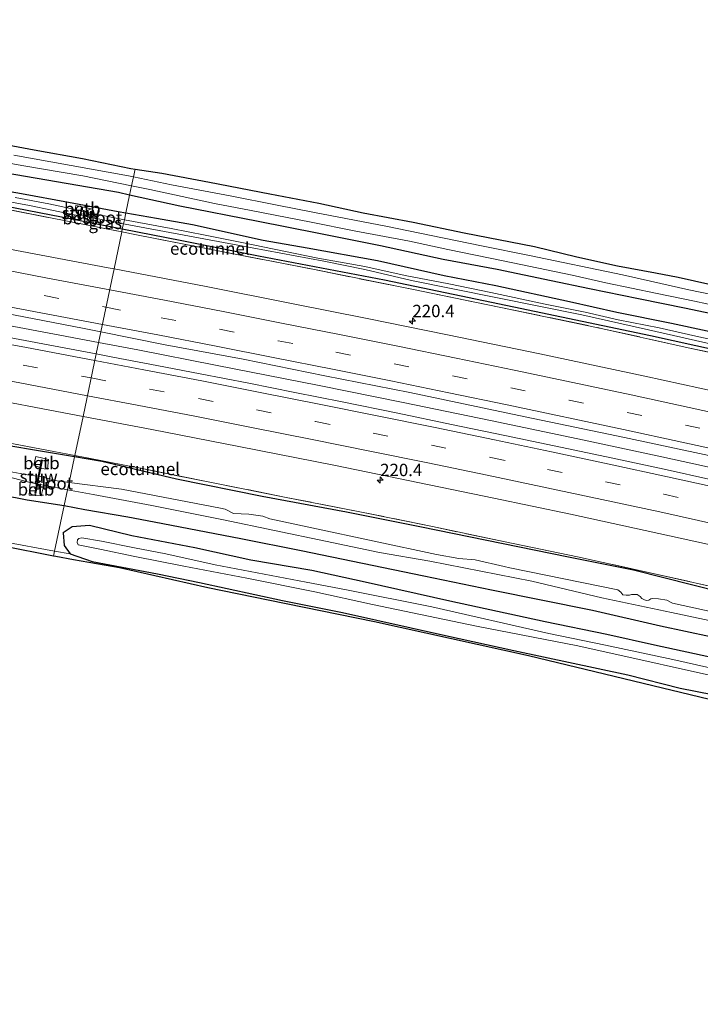
# Model space of a CAD drawing. Units: metres. Extents: x 79998 to 86274, y 401181 to 406253.
# Drawn here: x 81894 to 82032, y 401530 to 401729 of the extents above; entities that cross this region are included whole.
import ezdxf
from ezdxf.enums import TextEntityAlignment as Align

# ---------------------------------------------------------------- set-up
doc = ezdxf.new("R2010")
doc.units = ezdxf.units.M
doc.linetypes.add('IE-TERREINAFSCHEIDING', pattern=[10, 8, -2])
doc.linetypes.add('VW-3-9_STREEP', pattern=[12, 3, -9])
doc.layers.get('0').update_dxf_attribs({"lineweight": 25})
for name, color, linetype, lineweight in [('B-ME-AM-KILOMETR-S-B1', 7, 'Continuous', 18), ('B-ME-BV-GELEIDECONSTRUCTIE-GELEIDERAIL-L-B1', 213, 'BV-GELEIDERAIL', 18), ('B-ME-FV-FAUNAPASSAGE-FAUNATUNNEL-L-B1', 10, 'Continuous', 25), ('B-ME-GW-INSTEEKWATERGANG-L-B1', 10, 'Continuous', 25), ('B-ME-IE-GRASLAND-GV-B6', 93, 'Continuous', 18), ('B-ME-IE-GRONDWERKLIJN-GROND_INGERICHT-GV-B6', 253, 'Continuous', 18), ('B-ME-IE-HULPGEOMETRIE-L-B1', 53, 'Continuous', 18), ('B-ME-IE-TERREINAFSCHEIDING-RASTERHEKWERK-L-B1', 8, 'IE-TERREINAFSCHEIDING', 18), ('B-ME-KG-KADASTRAAL-OPNAMEDTMGRENS-L-B1', 10, 'Continuous', 25), ('B-ME-KW-STUW-GV-B6', 173, 'Continuous', 18), ('B-ME-KW-STUW-L-B1', 173, 'Continuous', 18), ('B-ME-OB-BEKLEDING-GV-B6', 253, 'Continuous', 18), ('B-ME-OG-WATER-GV-B6', 153, 'Continuous', 18), ('B-ME-VH-VERH_SOORT-BITUMEN-GV-B6', 8, 'IE-TERREINAFSCHEIDING-NATUURLIJK-HOUTWAL', 18), ('B-ME-VW-MARKERING-39STREEP-015-L-B1', 255, 'VW-3-9_STREEP', 18), ('B-ME-VW-MARKERING-STREEP-015-L-B1', 7, 'Continuous', 18)]:
    doc.layers.add(name, color=color, linetype=linetype, lineweight=lineweight)
doc.styles.add('NLCS-ISO', font='NLCS-ISO.TTF')
doc.linetypes.add('BV-GELEIDERAIL', pattern='A,10,-3,[108,NLCS.SHX,S=1,R=0,X=0,Y=0],-3', length=16)
doc.linetypes.add('IE-TERREINAFSCHEIDING-NATUURLIJK-HOUTWAL', pattern='A,7,-1.5,[67,NLCS.SHX,S=0.75,R=45,X=0,Y=0],-1.5,7,-1.5,[70,NLCS.SHX,S=0.75,R=0,X=0,Y=0],-1.5', length=20)

# ---------------------------------------------------------------- blocks, each defined once
blk = doc.blocks.new('hecto')
for p, q in [((0, 0.625), (-0.625, 0)), ((0, -0.625), (0, 0.625)), ((-0.625, 0), (0.625, 0)), ((0.625, 0), (0, -0.625))]:
    blk.add_line(p, q)

msp = doc.modelspace()

# ---------------------------------------------------------------- linework, layer by layer
at = {"layer": 'B-ME-BV-GELEIDECONSTRUCTIE-GELEIDERAIL-L-B1'}
for points in [[(81686.46, 401700.861, 1.64), (81712.853, 401697.103, 1.7), (81728.667, 401694.681, 1.6), (81748.461, 401691.683, 1.71), (81764.319, 401689.229, 1.71), (81784.094, 401686.076, 1.67), (81795.908, 401684.162, 1.66), (81810.379, 401681.779, 1.68), (81832.832, 401677.994, 1.74), (81847.245, 401675.44, 1.72), (81860.454, 401673.172, 1.71), (81874.846, 401670.565, 1.75), (81890.595, 401667.658, 1.8), (81902.384, 401665.418, 1.79), (81910.2023, 401663.9605, 1.7254)], [(81910.2023, 401663.9605, 1.7254), (81918.112, 401662.486, 1.66), (81933.799, 401659.415, 1.71), (81954.742, 401655.287, 1.64), (81971.713, 401651.873, 1.78), (81989.331, 401648.201, 1.81), (82006.949, 401644.53, 1.78), (82023.91, 401640.906, 1.78), (82039.548, 401637.457, 1.75)]]:
    msp.add_polyline3d(points, dxfattribs=at)
at = {"layer": 'B-ME-FV-FAUNAPASSAGE-FAUNATUNNEL-L-B1'}
for points in [[(81932.6996, 401683.1297, 0.39), (81932.6316, 401682.8077, 0.3571), (81932.6161, 401682.7345, 0.39)], [(81918.6537, 401638.6481, 0.399), (81918.6377, 401638.5663, 0.3414), (81918.5691, 401638.2167, 0.399)]]:
    msp.add_polyline3d(points, dxfattribs=at)
at = {"layer": 'B-ME-GW-INSTEEKWATERGANG-L-B1'}
for points in [[(81916.4665, 401693.7314, 0.4093), (81914.2448, 401694.227, 0.4195), (81893.4984, 401697.7884, 0.3721), (81879.8477, 401700.1415, 0.4168), (81867.5141, 401702.4546, 0.3648), (81851.562, 401705.4597, 0.2398), (81838.3503, 401707.8924, 0.2106), (81826.3361, 401709.8067, 0.2066), (81811.9043, 401712.4098, 0.2314), (81796.657, 401714.6033, 0.2268), (81785.9999, 401716.6373, 0.2321), (81766.2121, 401719.7183, 0.2309), (81754.6768, 401721.513, 0.2669), (81740.3076, 401723.7065, 0.2819), (81724.1111, 401726.111, 0.2592), (81712.2964, 401727.7063, 0.3483), (81704.8325, 401728.6634, 0.2413), (81699.7263, 401729.1317, 0.3859)], [(81695.5089, 401724.6649, 0.5256), (81695.9497, 401725.5458, 0.5019), (81696.7511, 401725.8661, 0.3855), (81698.8348, 401725.8661, 0.4333), (81704.2846, 401725.1054, 0.3927), (81715.5047, 401723.5839, 0.3478), (81727.446, 401721.8622, 0.3335), (81738.4257, 401720.1406, 0.3373), (81750.276, 401718.1213, 0.2981), (81765.1426, 401715.9993, 0.2888), (81781.4117, 401713.3968, 0.2633), (81798.1932, 401710.7057, 0.2291), (81812.0179, 401708.3034, 0.2468), (81824.8809, 401706.1413, 0.214), (81834.6985, 401704.5798, 0.3019), (81843.7026, 401703.1645, 0.2879), (81858.8898, 401700.3618, 0.3675), (81874.0369, 401697.6392, 0.3804), (81883.5339, 401695.9976, 0.4172), (81894.6618, 401694.0692, 0.4513), (81904.1187, 401692.2675, 0.429), (81914.1366, 401690.3857, 0.3774), (81915.7061, 401690.1175, 0.3912)], [(81726.2572, 401719.1099, 0.2861), (81729.7275, 401718.6343, 0.2741), (81744.781, 401716.1064, 0.4268), (81762.0025, 401713.4123, 0.4662), (81776.3261, 401711.1047, 0.4011), (81793.6535, 401708.7132, 0.2723), (81813.5138, 401705.4458, 0.2517), (81837.5277, 401701.1029, 0.2848), (81868.5459, 401695.655, 0.4238), (81888.7601, 401692.0559, 0.4207), (81905.1424, 401688.8308, 0.38), (81907.8479, 401688.2982, 0.3733), (81914.9724, 401686.8957, 0.3556)], [(82037.4393, 401668.9905, 0.3357), (82028.7778, 401670.8251, 0.3164), (82019.1984, 401672.7793, 0.3018), (82009.2597, 401674.7734, 0.3275), (82001.5208, 401676.3855, 0.3394), (81990.6641, 401678.6986, 0.2584), (81979.7674, 401680.6927, 0.3073), (81967.0746, 401683.4445, 0.2923), (81954.302, 401686.0368, 0.3377), (81942.4244, 401688.4043, 0.3448), (81926.5784, 401691.4752, 0.3624), (81916.4665, 401693.7314, 0.4093)], [(81915.7061, 401690.1175, 0.3912), (81921.8705, 401689.0644, 0.4451), (81929.1461, 401687.7757, 0.4186), (81943.4517, 401684.6527, 0.3018), (81952.3076, 401683.0511, 0.3291), (81966.4821, 401680.5263, 0.265), (81979.9423, 401677.513, 0.344), (81990.401, 401675.4711, 0.3282), (82005.2477, 401672.2162, 0.3234), (82014.8248, 401670.0942, 0.3502), (82025.8446, 401667.852, 0.3324), (82039.2925, 401664.9908, 0.4012)], [(81914.9724, 401686.8957, 0.3556), (81926.9813, 401684.5721, 0.4192), (81942.5057, 401681.4694, 0.3846), (81967.8959, 401676.6389, 0.2199), (81994.0098, 401671.147, 0.3739), (82021.6101, 401665.3949, 0.2455), (82044.4847, 401660.321, 0.3925), (82064.2905, 401655.7195, 0.4182), (82085.8819, 401650.8047, 0.3973), (82108.8274, 401645.6643, 0.5071), (82129.1913, 401642.5282, 0.2976), (82149.664, 401637.856, 0.3484), (82162.3286, 401634.9509, 0.1741), (82178.5462, 401630.5272, 0.2526), (82197.1543, 401625.7413, 0.2042), (82216.2415, 401620.6286, 0.309), (82232.2365, 401615.2903, 0.2903), (82246.4368, 401610.736, 0.3499), (82264.4877, 401605.7421, 0.4018), (82280.0743, 401601.4615, 0.4719), (82296.5522, 401596.7795, 0.5384), (82303.073, 401594.9483, 0.5201)], [(81905.342, 401640.8619, 0.4355), (81898.8974, 401641.9807, 0.4393), (81882.7964, 401644.6762, 0.3662)], [(82035.9766, 401613.51, 0.3461), (82018.1997, 401617.9833, 0.3902), (82004.7163, 401620.7187, 0.3603), (81975.3942, 401626.7102, 0.295), (81960.2381, 401629.6989, 0.3175), (81943.2274, 401632.8491, 0.3583), (81925.9423, 401636.3443, 0.3457), (81910.8601, 401639.9038, 0.4323), (81905.342, 401640.8619, 0.4355)], [(81875.6277, 401636.1506, 0.4246), (81895.774, 401632.213, 0.401), (81903.2771, 401631.0483, 0.3549)], [(81903.2771, 401631.0483, 0.3549), (81907.4423, 401630.2655, 0.3199), (81916.1098, 401628.7524, 0.3313), (81921.4105, 401627.7292, 0.3141), (81938.8983, 401624.386, 0.2871), (81951.0638, 401621.9545, 0.2663), (81975.8278, 401616.8242, 0.1799), (81989.5139, 401614.0382, 0.1135), (82009.9229, 401609.9255, 0.1777), (82023.609, 401606.7849, 0.129), (82033.7469, 401604.6068, 0.2308)], [(82034.4974, 401600.2115, 0.1959), (82022.3854, 401602.8611, 0.2133), (82012.7839, 401604.9817, 0.2585), (82000.3713, 401607.5863, 0.2115), (81981.0673, 401611.769, 0.1825), (81964.0258, 401615.587, 0.3525), (81953.2178, 401617.8978, 0.3222), (81940.9175, 401620.0269, 0.3569), (81929.6068, 401622.5387, 0.3922), (81916.8885, 401624.8998, 0.3493), (81908.3547, 401627.0203, 0.4283), (81904.8861, 401626.7691, 0.4943), (81903.0764, 401625.5132, 0.5554), (81903.2775, 401623.0014, 0.5716), (81904.4337, 401621.2934, 0.4872), (81908.923, 401619.7663, 0.6451), (81922.0856, 401617.2429, 0.6321), (81930.545, 401615.508, 0.6213), (81947.3008, 401611.8661, 0.9305), (81959.4533, 401609.4688, 0.7482), (81980.2472, 401604.7922, 0.8483), (81994.0411, 401601.7955, 0.9008), (82017.0444, 401596.8636, 0.9963), (82027.6186, 401594.1824, 0.9353), (82041.0035, 401591.5219, 0.7512)]]:
    msp.add_polyline3d(points, dxfattribs=at)
at = {"layer": 'B-ME-IE-GRASLAND-GV-B6'}
for points in [[(81886.3988, 401704.8843, 0.5317), (81897.1757, 401702.8504, 0.4973), (81906.9548, 401701.0956, 0.5196), (81916.7338, 401699.1015, 0.4436), (81917.5694, 401698.9731, 0.4407), (81917.2347, 401697.3823, -0.7748), (81916.243, 401697.588, -0.775), (81893.097, 401701.811, -0.799)], [(81880.999, 401702.209, -0.7575), (81894.693, 401699.7, -0.832), (81906.991, 401697.604, -0.805), (81916.8576, 401695.5898, -0.8028), (81916.4665, 401693.7314, 0.4093), (81914.2448, 401694.227, 0.4195), (81893.4984, 401697.7884, 0.3721)], [(81893.4984, 401697.7884, 0.3721), (81914.2448, 401694.227, 0.4195), (81916.4665, 401693.7314, 0.4093), (81915.7061, 401690.1175, 0.3912), (81914.1366, 401690.3857, 0.3774), (81904.1187, 401692.2675, 0.429), (81894.6618, 401694.0692, 0.4513), (81883.5339, 401695.9976, 0.4172)], [(82041.76, 401672.008, -0.7575), (82029.333, 401674.619, -0.7575), (82015.938, 401677.617, -0.81), (81997.176, 401681.518, -0.851), (81987.811, 401683.404, -0.7575), (81979.639, 401685.064, -0.8975), (81968.21, 401687.417, -0.8975), (81953.8, 401690.222, -0.89), (81946.273, 401691.705, -0.871), (81936.743, 401693.552, -0.7575), (81924.947, 401695.783, -0.773), (81917.2347, 401697.3823, -0.7748), (81917.5694, 401698.9731, 0.4407)], [(81917.5694, 401698.9731, 0.4407), (81922.9605, 401698.1444, 0.4219), (81932.5798, 401696.3098, 0.4173), (81944.7467, 401693.9424, 0.423), (81954.6455, 401692.1078, 0.4168), (81963.6263, 401690.1536, 0.314), (81973.7246, 401688.2792, 0.3486), (81983.9826, 401686.0857, 0.3719), (81998.1851, 401683.3226, 0.4499), (82006.7667, 401681.2487, 0.3955), (82014.9491, 401679.4541, 0.3209), (82022.6127, 401678.0582, 0.4185), (82027.163, 401677.1808, 0.4536), (82033.813, 401675.6516, 0.4823)], [(81883.5339, 401695.9976, 0.4172), (81894.6618, 401694.0692, 0.4513), (81904.1187, 401692.2675, 0.429), (81914.1366, 401690.3857, 0.3774), (81915.7061, 401690.1175, 0.3912), (81915.4178, 401688.7473, -0.2828), (81907.3593, 401690.3426, -0.2914), (81908.6974, 401690.9584, 0.1654), (81905.6039, 401691.6067, 0.2555), (81905.4635, 401690.8106, -0.101), (81900.166, 401691.969, -0.101), (81893.383, 401693.263, -0.107)], [(82037.4393, 401668.9905, 0.3357), (82028.7778, 401670.8251, 0.3164), (82019.1984, 401672.7793, 0.3018), (82009.2597, 401674.7734, 0.3275), (82001.5208, 401676.3855, 0.3394), (81990.6641, 401678.6986, 0.2584), (81979.7674, 401680.6927, 0.3073), (81967.0746, 401683.4445, 0.2923), (81954.302, 401686.0368, 0.3377), (81942.4244, 401688.4043, 0.3448), (81926.5784, 401691.4752, 0.3624), (81916.4665, 401693.7314, 0.4093), (81916.8576, 401695.5898, -0.8028)], [(81916.8576, 401695.5898, -0.8028), (81920.565, 401694.833, -0.802), (81933.571, 401692.027, -0.794), (81941.018, 401690.609, -0.85), (81953.091, 401688.223, -0.887), (81961.811, 401686.499, -0.872), (81972.933, 401684.419, -0.892), (81980.722, 401682.72, -0.83), (81991.857, 401680.438, -0.811), (82005.788, 401677.544, -0.824), (82012.585, 401675.989, -0.823), (82022.979, 401673.86, -0.7581), (82030.461, 401672.298, -0.7575), (82042.905, 401669.606, -0.7575)], [(81879.35, 401694.741, -0.028), (81896.247, 401691.646, -0.099), (81905.2974, 401689.73, -0.099), (81905.1424, 401688.8308, 0.38), (81888.7601, 401692.0559, 0.4207)], [(82039.2925, 401664.9908, 0.4012), (82025.8446, 401667.852, 0.3324), (82014.8248, 401670.0942, 0.3502), (82005.2477, 401672.2162, 0.3234), (81990.401, 401675.4711, 0.3282), (81979.9423, 401677.513, 0.344), (81966.4821, 401680.5263, 0.265), (81952.3076, 401683.0511, 0.3291), (81943.4517, 401684.6527, 0.3018), (81929.1461, 401687.7757, 0.4186), (81921.8705, 401689.0644, 0.4451), (81915.7061, 401690.1175, 0.3912), (81916.4665, 401693.7314, 0.4093)], [(81916.4665, 401693.7314, 0.4093), (81926.5784, 401691.4752, 0.3624), (81942.4244, 401688.4043, 0.3448), (81954.302, 401686.0368, 0.3377), (81967.0746, 401683.4445, 0.2923), (81979.7674, 401680.6927, 0.3073), (81990.6641, 401678.6986, 0.2584), (82001.5208, 401676.3855, 0.3394), (82009.2597, 401674.7734, 0.3275), (82019.1984, 401672.7793, 0.3018), (82028.7778, 401670.8251, 0.3164), (82037.4393, 401668.9905, 0.3357)], [(81888.7601, 401692.0559, 0.4207), (81905.1424, 401688.8308, 0.38), (81907.8479, 401688.2982, 0.3733), (81914.9724, 401686.8957, 0.3556), (81914.8985, 401686.2793, 0.386), (81900.171, 401689.191, 0.391), (81882.384, 401692.673, 0.361)], [(81882.384, 401692.673, 0.361), (81900.171, 401689.191, 0.391), (81914.8985, 401686.2793, 0.386), (81913.3256, 401678.804, 0.8185), (81912.1621, 401679.0273, 0.8165), (81889.6427, 401683.2867, 0.8054)], [(81908.0476, 401689.322, -0.2749), (81915.2468, 401687.9345, -0.2597), (81914.9724, 401686.8957, 0.3556), (81907.8479, 401688.2982, 0.3733), (81908.0476, 401689.322, -0.2749)], [(82039.784, 401663.318, -0.32), (82030.773, 401665.207, -0.271), (82023.33, 401666.895, -0.372), (82015.043, 401668.543, -0.33), (82008.4095, 401670.0638, -0.279), (82000.331, 401671.732, -0.374), (81989.388, 401674.064, -0.294), (81980.9, 401675.792, -0.308), (81972.09, 401677.48, -0.348), (81963.963, 401679.289, -0.341), (81954.469, 401681.018, -0.352), (81939.108, 401684.171, -0.29), (81931.7439, 401685.6562, -0.309), (81924.8573, 401686.9906, -0.326), (81915.4178, 401688.7473, -0.2828), (81915.7061, 401690.1175, 0.3912)], [(81915.7061, 401690.1175, 0.3912), (81921.8705, 401689.0644, 0.4451), (81929.1461, 401687.7757, 0.4186), (81943.4517, 401684.6527, 0.3018), (81952.3076, 401683.0511, 0.3291), (81966.4821, 401680.5263, 0.265), (81979.9423, 401677.513, 0.344), (81990.401, 401675.4711, 0.3282), (82005.2477, 401672.2162, 0.3234), (82014.8248, 401670.0942, 0.3502), (82025.8446, 401667.852, 0.3324), (82039.2925, 401664.9908, 0.4012)], [(82044.4847, 401660.321, 0.3925), (82021.6101, 401665.3949, 0.2455), (81994.0098, 401671.147, 0.3739), (81967.8959, 401676.6389, 0.2199), (81942.5057, 401681.4694, 0.3846), (81926.9813, 401684.5721, 0.4192), (81914.9724, 401686.8957, 0.3556), (81915.2468, 401687.9345, -0.2597)], [(81915.2468, 401687.9345, -0.2597), (81915.597, 401687.867, -0.259), (81935.402, 401684.1596, -0.2501), (81955.641, 401680.371, -0.241), (81963.968, 401678.722, -0.381), (81973.342, 401676.471, -0.258), (82007.731, 401669.54, -0.343), (82021.208, 401666.485, -0.333), (82051.734, 401659.597, -0.262)], [(82038.9885, 401653.1144, 0.8247), (82020.426, 401657.1961, 0.7997), (81999.2363, 401661.6869, 0.8028), (81980.6438, 401665.5321, 0.7848), (81964.4297, 401668.8352, 0.7627), (81949.1695, 401671.8586, 0.8131), (81931.893, 401675.2406, 0.8505), (81913.3256, 401678.804, 0.8185), (81914.8985, 401686.2793, 0.386)], [(82046.814, 401659.14, 0.387), (82029.191, 401662.901, 0.368), (82011.668, 401666.82, 0.371), (81991.426, 401671.044, 0.39), (81973.413, 401674.744, 0.4), (81953.087, 401678.804, 0.388), (81935.343, 401682.278, 0.352), (81932.6316, 401682.8077, 0.3571), (81917.874, 401685.691, 0.385), (81914.8985, 401686.2793, 0.386), (81914.9724, 401686.8957, 0.3556)], [(81914.8985, 401686.2793, 0.386), (81917.874, 401685.691, 0.385), (81932.6316, 401682.8077, 0.3571), (81935.343, 401682.278, 0.352), (81953.087, 401678.804, 0.388), (81973.413, 401674.744, 0.4), (81991.426, 401671.044, 0.39), (82011.668, 401666.82, 0.371), (82029.191, 401662.901, 0.368), (82046.814, 401659.14, 0.387)], [(81914.9724, 401686.8957, 0.3556), (81926.9813, 401684.5721, 0.4192), (81942.5057, 401681.4694, 0.3846), (81967.8959, 401676.6389, 0.2199), (81994.0098, 401671.147, 0.3739), (82021.6101, 401665.3949, 0.2455), (82044.4847, 401660.321, 0.3925)], [(81688.029, 401677.029, 0.417), (81703.007, 401674.986, 0.367), (81718.043, 401672.81, 0.362), (81735.584, 401670.102, 0.354), (81753.518, 401667.401, 0.324), (81771.175, 401664.509, 0.337), (81788.787, 401661.747, 0.344), (81803.73, 401659.209, 0.346), (81821.54, 401656.315, 0.385), (81836.31, 401653.81, 0.395), (81851.025, 401651.164, 0.39), (81865.781, 401648.562, 0.391), (81883.383, 401645.31, 0.368), (81901.197, 401641.952, 0.334), (81905.4007, 401641.1409, 0.3349), (81905.342, 401640.8619, 0.4355)], [(81887.3623, 401670.6176, 1.0975), (81906.9294, 401666.8846, 1.0994), (81910.6593, 401666.1326, 1.1111), (81909.7167, 401661.6528, 1.1027), (81903.2607, 401662.8543, 1.1312), (81892.1296, 401664.9496, 1.1321)], [(82033.979, 401636.2532, 1.055), (82024.3582, 401638.3834, 1.061), (82012.7033, 401640.8977, 1.0835), (82002.1397, 401643.1152, 1.0853), (81992.2046, 401645.2104, 1.0921), (81981.4664, 401647.4105, 1.0921), (81970.5885, 401649.6891, 1.0925), (81959.3526, 401651.9764, 1.0745), (81949.793, 401653.897, 1.096), (81940.5302, 401655.7566, 1.1404), (81930.7086, 401657.6423, 1.1315), (81921.9871, 401659.3447, 1.1054), (81913.0648, 401661.0297, 1.088), (81909.7167, 401661.6528, 1.1027), (81910.6593, 401666.1326, 1.1111)], [(81910.6593, 401666.1326, 1.1111), (81923.6272, 401663.5182, 1.1518), (81939.36, 401660.5909, 1.1131), (81955.8373, 401657.2155, 1.0736), (81972.9998, 401653.8495, 1.0751), (81996.3258, 401648.9318, 1.1119), (82016.3245, 401644.7937, 1.0877), (82037.4598, 401640.2843, 1.0898)], [(81886.8995, 401652.8495, 0.801), (81903.1825, 401649.7768, 0.7908), (81907.0639, 401649.0451, 0.7984), (81905.4007, 401641.1409, 0.3349), (81901.197, 401641.952, 0.334), (81883.383, 401645.31, 0.368)], [(82039.198, 401613.501, 0.372), (82021.827, 401617.412, 0.383), (82006.895, 401620.68, 0.393), (81992.295, 401623.718, 0.426), (81977.578, 401626.794, 0.352), (81962.925, 401629.805, 0.398), (81948.088, 401632.693, 0.358), (81933.33, 401635.627, 0.364), (81918.6377, 401638.5663, 0.3414), (81915.755, 401639.143, 0.337), (81905.4007, 401641.1409, 0.3349), (81907.0639, 401649.0451, 0.7984)], [(81907.0639, 401649.0451, 0.7984), (81920.9836, 401646.421, 0.8258), (81938.5406, 401642.9339, 0.8512), (81958.0282, 401639.1101, 0.8012), (81972.667, 401636.1194, 0.7812), (81990.0006, 401632.5641, 0.779), (82005.4347, 401629.2777, 0.8141), (82020.5125, 401626.0246, 0.7449), (82035.8572, 401622.6583, 0.7608)], [(81882.7964, 401644.6762, 0.3662), (81898.8974, 401641.9807, 0.4393), (81905.342, 401640.8619, 0.4355), (81904.2568, 401635.7042, -0.711), (81901.818, 401636.016, -0.711), (81898.2367, 401636.9742, -0.764), (81898.5411, 401638.5242, -0.4142), (81899.8679, 401638.4207, -0.3239), (81900.0827, 401640.3398, 0.1159), (81897.5603, 401640.9185, 0.1835)], [(81905.342, 401640.8619, 0.4355), (81898.8974, 401641.9807, 0.4393), (81882.7964, 401644.6762, 0.3662)], [(81897.5603, 401640.9185, 0.1835), (81897.131, 401639.1859, -0.169), (81898.344, 401638.7361, -0.3107), (81897.9917, 401636.9515, -0.651), (81896.618, 401637.116, -0.59), (81890.6411, 401638.2109, -0.596)], [(82034.634, 401609.476, -0.711), (82026.0449, 401611.3007, -0.7219), (82024.868, 401611.9125, -0.7246), (82023.1937, 401612.198, -0.7259), (82021.9878, 401612.3071, -0.7271), (82021.6541, 401612.2335, -0.7275), (82021.2554, 401611.9335, -0.7283), (82020.7982, 401611.8497, -0.7287), (82020.4176, 401612.0005, -0.7291), (82019.8222, 401612.252, -0.7296), (82019.5367, 401612.6833, -0.7302), (82018.8923, 401613.0771, -0.7311), (82017.7721, 401613.1059, -0.7325), (82017.3587, 401612.9329, -0.733), (82016.7114, 401612.9523, -0.7338), (82016.0136, 401613.0495, -0.734), (82015.6047, 401613.5262, -0.734), (82014.9874, 401614.0063, -0.734), (81993.236, 401618.4568, -0.734), (81992.092, 401618.709, -0.734), (81986.1967, 401620.0936, -0.7278), (81982.9385, 401620.3364, -0.7186), (81978.379, 401621.147, -0.711), (81953.268, 401626.572, -0.711), (81944.7687, 401628.3795, -0.711), (81943.3703, 401628.8825, -0.711), (81940.5549, 401629.2756, -0.711), (81937.4429, 401629.4478, -0.711), (81935.7795, 401630.2912, -0.711), (81934.84, 401630.491, -0.711), (81914.816, 401634.354, -0.711), (81904.2568, 401635.7042, -0.711), (81905.342, 401640.8619, 0.4355)], [(82035.9766, 401613.51, 0.3461), (82018.1997, 401617.9833, 0.3902), (82004.7163, 401620.7187, 0.3603), (81975.3942, 401626.7102, 0.295), (81960.2381, 401629.6989, 0.3175), (81943.2274, 401632.8491, 0.3583), (81925.9423, 401636.3443, 0.3457), (81910.8601, 401639.9038, 0.4323), (81905.342, 401640.8619, 0.4355), (81905.4007, 401641.1409, 0.3349)], [(81905.342, 401640.8619, 0.4355), (81910.8601, 401639.9038, 0.4323), (81925.9423, 401636.3443, 0.3457), (81943.2274, 401632.8491, 0.3583), (81960.2381, 401629.6989, 0.3175), (81975.3942, 401626.7102, 0.295), (82004.7163, 401620.7187, 0.3603), (82018.1997, 401617.9833, 0.3902), (82035.9766, 401613.51, 0.3461)], [(81905.4007, 401641.1409, 0.3349), (81915.755, 401639.143, 0.337), (81918.6377, 401638.5663, 0.3414), (81933.33, 401635.627, 0.364), (81948.088, 401632.693, 0.358), (81962.925, 401629.805, 0.398), (81977.578, 401626.794, 0.352), (81992.295, 401623.718, 0.426), (82006.895, 401620.68, 0.393), (82021.827, 401617.412, 0.383), (82039.198, 401613.501, 0.372)], [(81892.743, 401636.6292, -0.598), (81896.388, 401635.687, -0.59), (81896.1957, 401633.1473, 0.1219), (81898.6101, 401632.998, -0.0296), (81899.1666, 401635.1276, -0.7804), (81903.9482, 401634.2376, -0.7701), (81903.2771, 401631.0483, 0.3549), (81895.774, 401632.213, 0.401), (81875.6277, 401636.1506, 0.4246)], [(81875.6277, 401636.1506, 0.4246), (81895.774, 401632.213, 0.401), (81903.2771, 401631.0483, 0.3549), (81901.333, 401621.8089, 0.5363), (81891.1765, 401623.7247, 0.4036)], [(82033.7469, 401604.6068, 0.2308), (82023.609, 401606.7849, 0.129), (82009.9229, 401609.9255, 0.1777), (81989.5139, 401614.0382, 0.1135), (81975.8278, 401616.8242, 0.1799), (81951.0638, 401621.9545, 0.2663), (81938.8983, 401624.386, 0.2871), (81921.4105, 401627.7292, 0.3141), (81916.1098, 401628.7524, 0.3313), (81907.4423, 401630.2655, 0.3199), (81903.2771, 401631.0483, 0.3549), (81903.9482, 401634.2376, -0.7701)], [(81903.9482, 401634.2376, -0.7701), (81909.13, 401633.273, -0.759), (81920.944, 401631.046, -0.711), (81935.42, 401628.165, -0.741), (81956.022, 401623.88, -0.732), (81966.916, 401621.58, -0.782), (81977.084, 401619.813, -0.851), (81997.623, 401615.75, -0.851), (82011.766, 401612.407, -0.846), (82025.841, 401609.451, -0.846), (82043.581, 401605.705, -0.735)], [(82034.4974, 401600.2115, 0.1959), (82022.3854, 401602.8611, 0.2133), (82012.7839, 401604.9817, 0.2585), (82000.3713, 401607.5863, 0.2115), (81981.0673, 401611.769, 0.1825), (81964.0258, 401615.587, 0.3525), (81953.2178, 401617.8978, 0.3222), (81940.9175, 401620.0269, 0.3569), (81929.6068, 401622.5387, 0.3922), (81916.8885, 401624.8998, 0.3493), (81908.3547, 401627.0203, 0.4283), (81904.8861, 401626.7691, 0.4943), (81903.0764, 401625.5132, 0.5554), (81903.2775, 401623.0014, 0.5716), (81904.4337, 401621.2934, 0.4872), (81901.333, 401621.8089, 0.5363), (81903.2771, 401631.0483, 0.3549)], [(81903.2771, 401631.0483, 0.3549), (81907.4423, 401630.2655, 0.3199), (81916.1098, 401628.7524, 0.3313), (81921.4105, 401627.7292, 0.3141), (81938.8983, 401624.386, 0.2871), (81951.0638, 401621.9545, 0.2663), (81975.8278, 401616.8242, 0.1799), (81989.5139, 401614.0382, 0.1135), (82009.9229, 401609.9255, 0.1777), (82023.609, 401606.7849, 0.129), (82033.7469, 401604.6068, 0.2308)], [(82041.0035, 401591.5219, 0.7512), (82027.6186, 401594.1824, 0.9353), (82017.0444, 401596.8636, 0.9963), (81994.0411, 401601.7955, 0.9008), (81980.2472, 401604.7922, 0.8483), (81959.4533, 401609.4688, 0.7482), (81947.3008, 401611.8661, 0.9305), (81930.545, 401615.508, 0.6213), (81922.0856, 401617.2429, 0.6321), (81908.923, 401619.7663, 0.6451), (81904.4337, 401621.2934, 0.4872), (81903.2775, 401623.0014, 0.5716), (81903.0764, 401625.5132, 0.5554), (81904.8861, 401626.7691, 0.4943), (81908.3547, 401627.0203, 0.4283), (81916.8885, 401624.8998, 0.3493), (81929.6068, 401622.5387, 0.3922), (81940.9175, 401620.0269, 0.3569), (81953.2178, 401617.8978, 0.3222), (81964.0258, 401615.587, 0.3525), (81981.0673, 401611.769, 0.1825), (82000.3713, 401607.5863, 0.2115), (82012.7839, 401604.9817, 0.2585), (82022.3854, 401602.8611, 0.2133), (82034.4974, 401600.2115, 0.1959)], [(82064.075, 401591.42, -0.8169), (82026.087, 401599.935, -0.935), (82012.514, 401602.859, -0.958), (82001.097, 401605.185, -0.921), (81977.472, 401610.563, -0.9569), (81960.231, 401614.021, -0.914), (81952.097, 401615.557, -0.892), (81933.736, 401619.051, -0.854), (81923.756, 401621.289, -0.924), (81917.45, 401622.533, -0.928), (81910.789, 401623.83, -0.905), (81906.805, 401624.52, -0.902), (81906.191, 401624.4141, -0.8883), (81905.937, 401624.091, -0.876), (81905.8895, 401623.5705, -0.8882)], [(81905.8895, 401623.5705, -0.8882), (81906.104, 401623.129, -0.901), (81910.454, 401622.261, -0.946), (81917.492, 401620.787, -0.96), (81927.437, 401618.81, -0.928), (81940.143, 401616.395, -0.8169), (81953.847, 401613.615, -0.86), (81965.518, 401611.098, -0.94), (81986.457, 401606.701, -0.9569), (82006.902, 401602.731, -0.878), (82040.792, 401595.155, -0.942)]]:
    msp.add_polyline3d(points, dxfattribs=at)
at = {"layer": 'B-ME-IE-GRONDWERKLIJN-GROND_INGERICHT-GV-B6'}
for points in [[(81891.1765, 401623.7247, 0.4036), (81901.333, 401621.8089, 0.5363), (81901.1255, 401620.8225, 0.5557), (81890.9743, 401622.8356, 0.4467)], [(82035.4687, 401591.4045, 1.1395), (81996.9931, 401600.6698, 0.8908), (81965.9232, 401607.5727, 0.894), (81944.4564, 401611.9137, 0.9825), (81932.2422, 401614.4047, 0.7575), (81914.4443, 401618.4402, 0.6445), (81905.1613, 401620.0942, 0.5839), (81901.5819, 401620.7319, 0.5606), (81901.1255, 401620.8225, 0.5557), (81901.333, 401621.8089, 0.5363), (81904.4337, 401621.2934, 0.4872)], [(81904.4337, 401621.2934, 0.4872), (81908.923, 401619.7663, 0.6451), (81922.0856, 401617.2429, 0.6321), (81930.545, 401615.508, 0.6213), (81947.3008, 401611.8661, 0.9305), (81959.4533, 401609.4688, 0.7482), (81980.2472, 401604.7922, 0.8483), (81994.0411, 401601.7955, 0.9008), (82017.0444, 401596.8636, 0.9963), (82027.6186, 401594.1824, 0.9353), (82041.0035, 401591.5219, 0.7512)]]:
    msp.add_polyline3d(points, dxfattribs=at)
at = {"layer": 'B-ME-IE-HULPGEOMETRIE-L-B1'}
msp.add_polyline3d([(81917.5694, 401698.9731, 0.4407), (81917.2347, 401697.3823, -0.7748), (81916.8576, 401695.5898, -0.8028), (81916.4665, 401693.7314, 0.4093), (81915.7061, 401690.1175, 0.3912), (81915.4178, 401688.7473, -0.2828), (81915.2468, 401687.9345, -0.2597), (81914.9724, 401686.8957, 0.3556), (81914.8985, 401686.2793, 0.386), (81913.3256, 401678.804, 0.8185), (81910.6593, 401666.1326, 1.1111), (81909.7167, 401661.6528, 1.1027), (81907.0639, 401649.0451, 0.7984), (81905.4007, 401641.1409, 0.3349), (81905.342, 401640.8619, 0.4355), (81904.2568, 401635.7042, -0.711), (81903.9482, 401634.2376, -0.7701), (81903.2771, 401631.0483, 0.3549), (81901.333, 401621.8089, 0.5363), (81901.1255, 401620.8225, 0.5557)], dxfattribs=at)
at = {"layer": 'B-ME-IE-TERREINAFSCHEIDING-RASTERHEKWERK-L-B1'}
for points in [[(81739.784, 401716.39, 0.427), (81757.811, 401713.706, 0.411), (81775.697, 401710.849, 0.36), (81793.501, 401708.087, 0.428), (81811.195, 401705.201, 0.282), (81828.89, 401702.046, 0.287), (81846.544, 401698.995, 0.311), (81864.449, 401695.923, 0.352), (81882.384, 401692.673, 0.361), (81900.171, 401689.191, 0.391), (81914.8985, 401686.2793, 0.386)], [(81914.8985, 401686.2793, 0.386), (81917.874, 401685.691, 0.385), (81932.6316, 401682.8077, 0.3571), (81935.343, 401682.278, 0.352), (81953.087, 401678.804, 0.388), (81973.413, 401674.744, 0.4), (81991.426, 401671.044, 0.39), (82011.668, 401666.82, 0.371), (82029.191, 401662.901, 0.368), (82046.814, 401659.14, 0.387)], [(81905.4007, 401641.1409, 0.3349), (81901.197, 401641.952, 0.334), (81883.383, 401645.31, 0.368), (81865.781, 401648.562, 0.391), (81851.025, 401651.164, 0.39), (81836.31, 401653.81, 0.395), (81821.54, 401656.315, 0.385), (81803.73, 401659.209, 0.346), (81788.787, 401661.747, 0.344), (81771.175, 401664.509, 0.337), (81753.518, 401667.401, 0.324), (81735.584, 401670.102, 0.354), (81718.043, 401672.81, 0.362), (81703.007, 401674.986, 0.367), (81688.029, 401677.029, 0.417)], [(82039.198, 401613.501, 0.372), (82021.827, 401617.412, 0.383), (82006.895, 401620.68, 0.393), (81992.295, 401623.718, 0.426), (81977.578, 401626.794, 0.352), (81962.925, 401629.805, 0.398), (81948.088, 401632.693, 0.358), (81933.33, 401635.627, 0.364), (81918.6377, 401638.5663, 0.3414), (81915.755, 401639.143, 0.337), (81905.4007, 401641.1409, 0.3349)]]:
    msp.add_polyline3d(points, dxfattribs=at)
at = {"layer": 'B-ME-KG-KADASTRAAL-OPNAMEDTMGRENS-L-B1'}
for points in [[(81886.3988, 401704.8843, 0.5317), (81897.1757, 401702.8504, 0.4973), (81906.9548, 401701.0956, 0.5196), (81916.7338, 401699.1015, 0.4436), (81917.5694, 401698.9731, 0.4407)], [(81917.5694, 401698.9731, 0.4407), (81922.9605, 401698.1444, 0.4219), (81932.5798, 401696.3098, 0.4173), (81944.7467, 401693.9424, 0.423), (81954.6455, 401692.1078, 0.4168), (81963.6263, 401690.1536, 0.314), (81973.7246, 401688.2792, 0.3486), (81983.9826, 401686.0857, 0.3719), (81998.1851, 401683.3226, 0.4499), (82006.7667, 401681.2487, 0.3955), (82014.9491, 401679.4541, 0.3209), (82022.6127, 401678.0582, 0.4185), (82027.163, 401677.1808, 0.4536), (82033.813, 401675.6516, 0.4823)], [(81901.1255, 401620.8225, 0.5557), (81890.9743, 401622.8356, 0.4467), (81865.0502, 401627.2696, 0.4384), (81843.2774, 401631.3181, 0.5597), (81818.1011, 401635.6027, 0.5641), (81797.7765, 401638.9004, 0.4818), (81777.2865, 401642.5373, 0.3846), (81751.7699, 401646.4339, 0.3521), (81735.0189, 401649.0246, 0.3321), (81703.625, 401654.1175, 0.4219), (81693.355, 401655.2634, 0.5032), (81684.8799, 401656.4591, 0.4757)], [(82284.7108, 401530.3475, 0.7198), (82270.316, 401534.4698, 0.5504), (82236.0313, 401543.6081, 0.5093), (82215.8404, 401548.9887, 0.3951), (82190.1795, 401555.6809, 0.4485), (82167.3962, 401561.759, 0.5661), (82136.7975, 401569.2545, 0.5399), (82118.9996, 401573.3896, 1.2756), (82089.6439, 401579.8312, 1.2401), (82074.4883, 401583.1692, 1.3771), (82046.0876, 401589.6608, 1.1843), (82035.4687, 401591.4045, 1.1395), (81996.9931, 401600.6698, 0.8908), (81965.9232, 401607.5727, 0.894), (81944.4564, 401611.9137, 0.9825), (81932.2422, 401614.4047, 0.7575), (81914.4443, 401618.4402, 0.6445), (81905.1613, 401620.0942, 0.5839), (81901.5819, 401620.7319, 0.5606), (81901.1255, 401620.8225, 0.5557)]]:
    msp.add_polyline3d(points, dxfattribs=at)
at = {"layer": 'B-ME-KW-STUW-GV-B6'}
for points in [[(81906.7623, 401690.4608, -0.292), (81906.5787, 401689.6051, -0.278), (81906.4171, 401688.8998, 0.278), (81906.2562, 401688.9378, 0.295), (81906.3858, 401689.4996, -0.099), (81906.614, 401690.559, -0.101), (81906.7584, 401691.2755, 0.296), (81906.9248, 401691.2368, 0.3119), (81906.7623, 401690.4608, -0.292)], [(81898.2367, 401636.9742, -0.764), (81897.9344, 401635.357, -0.783), (81897.5651, 401633.4855, -0.0146), (81897.3484, 401633.5181, -0.0294), (81897.704, 401635.411, -0.628), (81897.9917, 401636.9515, -0.651), (81898.344, 401638.7361, -0.3107), (81898.6433, 401640.2525, -0.0215), (81898.8725, 401640.2115, -0.0333), (81898.5411, 401638.5242, -0.4142), (81898.2367, 401636.9742, -0.764)]]:
    msp.add_polyline3d(points, dxfattribs=at)
at = {"layer": 'B-ME-KW-STUW-L-B1'}
for p, q in [((81906.3498, 401688.9425, 0.278), (81906.8282, 401691.2306, 0.296)), ((81898.7427, 401640.1845, -0.0333), (81897.4689, 401633.5674, -0.0294))]:
    msp.add_line(p, q, dxfattribs=at)
at = {"layer": 'B-ME-OB-BEKLEDING-GV-B6'}
for points in [[(81908.6974, 401690.9584, 0.1654), (81907.3593, 401690.3426, -0.2914), (81906.7623, 401690.4608, -0.292), (81906.9248, 401691.2368, 0.3119), (81906.7584, 401691.2755, 0.296), (81906.614, 401690.559, -0.101), (81905.4635, 401690.8106, -0.101), (81905.6039, 401691.6067, 0.2555), (81908.6974, 401690.9584, 0.1654)], [(81908.0476, 401689.322, -0.2749), (81907.8479, 401688.2982, 0.3733), (81905.1424, 401688.8308, 0.38), (81905.2974, 401689.73, -0.099), (81906.3858, 401689.4996, -0.099), (81906.2562, 401688.9378, 0.295), (81906.4171, 401688.8998, 0.278), (81906.5787, 401689.6051, -0.278), (81908.0476, 401689.322, -0.2749)], [(81900.0827, 401640.3398, 0.1159), (81899.8679, 401638.4207, -0.3239), (81898.5411, 401638.5242, -0.4142), (81898.8725, 401640.2115, -0.0333), (81898.6433, 401640.2525, -0.0215), (81898.344, 401638.7361, -0.3107), (81897.131, 401639.1859, -0.169), (81897.5603, 401640.9185, 0.1835), (81900.0827, 401640.3398, 0.1159)], [(81899.1666, 401635.1276, -0.7804), (81898.6101, 401632.998, -0.0296), (81896.1957, 401633.1473, 0.1219), (81896.388, 401635.687, -0.59), (81897.704, 401635.411, -0.628), (81897.3484, 401633.5181, -0.0294), (81897.5651, 401633.4855, -0.0146), (81897.9344, 401635.357, -0.783), (81899.1666, 401635.1276, -0.7804)]]:
    msp.add_polyline3d(points, dxfattribs=at)
at = {"layer": 'B-ME-OG-WATER-GV-B6'}
for points in [[(81893.097, 401701.811, -0.799), (81916.243, 401697.588, -0.775), (81917.2347, 401697.3823, -0.7748), (81916.8576, 401695.5898, -0.8028), (81906.991, 401697.604, -0.805), (81894.693, 401699.7, -0.832), (81880.999, 401702.209, -0.7575)], [(82042.905, 401669.606, -0.7575), (82030.461, 401672.298, -0.7575), (82022.979, 401673.86, -0.7581), (82012.585, 401675.989, -0.823), (82005.788, 401677.544, -0.824), (81991.857, 401680.438, -0.811), (81980.722, 401682.72, -0.83), (81972.933, 401684.419, -0.892), (81961.811, 401686.499, -0.872), (81953.091, 401688.223, -0.887), (81941.018, 401690.609, -0.85), (81933.571, 401692.027, -0.794), (81920.565, 401694.833, -0.802), (81916.8576, 401695.5898, -0.8028), (81917.2347, 401697.3823, -0.7748)], [(81917.2347, 401697.3823, -0.7748), (81924.947, 401695.783, -0.773), (81936.743, 401693.552, -0.7575), (81946.273, 401691.705, -0.871), (81953.8, 401690.222, -0.89), (81968.21, 401687.417, -0.8975), (81979.639, 401685.064, -0.8975), (81987.811, 401683.404, -0.7575), (81997.176, 401681.518, -0.851), (82015.938, 401677.617, -0.81), (82029.333, 401674.619, -0.7575), (82041.76, 401672.008, -0.7575)], [(81893.383, 401693.263, -0.107), (81900.166, 401691.969, -0.101), (81905.4635, 401690.8106, -0.101), (81906.614, 401690.559, -0.101), (81906.3858, 401689.4996, -0.099), (81905.2974, 401689.73, -0.099), (81896.247, 401691.646, -0.099), (81879.35, 401694.741, -0.028)], [(81907.3593, 401690.3426, -0.2914), (81915.4178, 401688.7473, -0.2828), (81915.2468, 401687.9345, -0.2597), (81908.0476, 401689.322, -0.2749), (81906.5787, 401689.6051, -0.278), (81906.7623, 401690.4608, -0.292), (81907.3593, 401690.3426, -0.2914)], [(82051.734, 401659.597, -0.262), (82021.208, 401666.485, -0.333), (82007.731, 401669.54, -0.343), (81973.342, 401676.471, -0.258), (81963.968, 401678.722, -0.381), (81955.641, 401680.371, -0.241), (81935.402, 401684.1596, -0.2501), (81915.597, 401687.867, -0.259), (81915.2468, 401687.9345, -0.2597), (81915.4178, 401688.7473, -0.2828)], [(81915.4178, 401688.7473, -0.2828), (81924.8573, 401686.9906, -0.326), (81931.7439, 401685.6562, -0.309), (81939.108, 401684.171, -0.29), (81954.469, 401681.018, -0.352), (81963.963, 401679.289, -0.341), (81972.09, 401677.48, -0.348), (81980.9, 401675.792, -0.308), (81989.388, 401674.064, -0.294), (82000.331, 401671.732, -0.374), (82008.4095, 401670.0638, -0.279), (82015.043, 401668.543, -0.33), (82023.33, 401666.895, -0.372), (82030.773, 401665.207, -0.271), (82039.784, 401663.318, -0.32)], [(81890.6411, 401638.2109, -0.596), (81896.618, 401637.116, -0.59), (81897.9917, 401636.9515, -0.651), (81897.704, 401635.411, -0.628), (81896.388, 401635.687, -0.59)], [(81896.388, 401635.687, -0.59), (81892.743, 401636.6292, -0.598)], [(81904.2568, 401635.7042, -0.711), (81903.9482, 401634.2376, -0.7701), (81899.1666, 401635.1276, -0.7804), (81897.9344, 401635.357, -0.783), (81898.2367, 401636.9742, -0.764), (81901.818, 401636.016, -0.711), (81904.2568, 401635.7042, -0.711)], [(82043.581, 401605.705, -0.735), (82025.841, 401609.451, -0.846), (82011.766, 401612.407, -0.846), (81997.623, 401615.75, -0.851), (81977.084, 401619.813, -0.851), (81966.916, 401621.58, -0.782), (81956.022, 401623.88, -0.732), (81935.42, 401628.165, -0.741), (81920.944, 401631.046, -0.711), (81909.13, 401633.273, -0.759), (81903.9482, 401634.2376, -0.7701), (81904.2568, 401635.7042, -0.711)], [(81904.2568, 401635.7042, -0.711), (81914.816, 401634.354, -0.711), (81934.84, 401630.491, -0.711), (81935.7795, 401630.2912, -0.711), (81937.4429, 401629.4478, -0.711), (81940.5549, 401629.2756, -0.711), (81943.3703, 401628.8825, -0.711), (81944.7687, 401628.3795, -0.711), (81953.268, 401626.572, -0.711), (81978.379, 401621.147, -0.711), (81982.9385, 401620.3364, -0.7186), (81986.1967, 401620.0936, -0.7278), (81992.092, 401618.709, -0.734), (81993.236, 401618.4568, -0.734), (82014.9874, 401614.0063, -0.734), (82015.6047, 401613.5262, -0.734), (82016.0136, 401613.0495, -0.734), (82016.7114, 401612.9523, -0.7338), (82017.3587, 401612.9329, -0.733), (82017.7721, 401613.1059, -0.7325), (82018.8923, 401613.0771, -0.7311), (82019.5367, 401612.6833, -0.7302), (82019.8222, 401612.252, -0.7296), (82020.4176, 401612.0005, -0.7291), (82020.7982, 401611.8497, -0.7287), (82021.2554, 401611.9335, -0.7283), (82021.6541, 401612.2335, -0.7275), (82021.9878, 401612.3071, -0.7271), (82023.1937, 401612.198, -0.7259), (82024.868, 401611.9125, -0.7246), (82026.0449, 401611.3007, -0.7219), (82034.634, 401609.476, -0.711)], [(82040.792, 401595.155, -0.942), (82006.902, 401602.731, -0.878), (81986.457, 401606.701, -0.9569), (81965.518, 401611.098, -0.94), (81953.847, 401613.615, -0.86), (81940.143, 401616.395, -0.8169), (81927.437, 401618.81, -0.928), (81917.492, 401620.787, -0.96), (81910.454, 401622.261, -0.946), (81906.104, 401623.129, -0.901), (81905.8895, 401623.5705, -0.8882), (81905.937, 401624.091, -0.876), (81906.191, 401624.4141, -0.8883)], [(81906.191, 401624.4141, -0.8883), (81906.805, 401624.52, -0.902), (81910.789, 401623.83, -0.905), (81917.45, 401622.533, -0.928), (81923.756, 401621.289, -0.924), (81933.736, 401619.051, -0.854), (81952.097, 401615.557, -0.892), (81960.231, 401614.021, -0.914), (81977.472, 401610.563, -0.9569), (82001.097, 401605.185, -0.921), (82012.514, 401602.859, -0.958), (82026.087, 401599.935, -0.935), (82064.075, 401591.42, -0.8169)]]:
    msp.add_polyline3d(points, dxfattribs=at)
at = {"layer": 'B-ME-VH-VERH_SOORT-BITUMEN-GV-B6'}
for points in [[(81889.6427, 401683.2867, 0.8054), (81912.1621, 401679.0273, 0.8165), (81913.3256, 401678.804, 0.8185), (81910.6593, 401666.1326, 1.1111), (81906.9294, 401666.8846, 1.0994), (81887.3623, 401670.6176, 1.0975)], [(82037.4598, 401640.2843, 1.0898), (82016.3245, 401644.7937, 1.0877), (81996.3258, 401648.9318, 1.1119), (81972.9998, 401653.8495, 1.0751), (81955.8373, 401657.2155, 1.0736), (81939.36, 401660.5909, 1.1131), (81923.6272, 401663.5182, 1.1518), (81910.6593, 401666.1326, 1.1111), (81913.3256, 401678.804, 0.8185)], [(81913.3256, 401678.804, 0.8185), (81931.893, 401675.2406, 0.8505), (81949.1695, 401671.8586, 0.8131), (81964.4297, 401668.8352, 0.7627), (81980.6438, 401665.5321, 0.7848), (81999.2363, 401661.6869, 0.8028), (82020.426, 401657.1961, 0.7997), (82038.9885, 401653.1144, 0.8247)], [(81892.1296, 401664.9496, 1.1321), (81903.2607, 401662.8543, 1.1312), (81909.7167, 401661.6528, 1.1027), (81907.0639, 401649.0451, 0.7984), (81903.1825, 401649.7768, 0.7908), (81886.8995, 401652.8495, 0.801)], [(82035.8572, 401622.6583, 0.7608), (82020.5125, 401626.0246, 0.7449), (82005.4347, 401629.2777, 0.8141), (81990.0006, 401632.5641, 0.779), (81972.667, 401636.1194, 0.7812), (81958.0282, 401639.1101, 0.8012), (81938.5406, 401642.9339, 0.8512), (81920.9836, 401646.421, 0.8258), (81907.0639, 401649.0451, 0.7984), (81909.7167, 401661.6528, 1.1027)], [(81909.7167, 401661.6528, 1.1027), (81913.0648, 401661.0297, 1.088), (81921.9871, 401659.3447, 1.1054), (81930.7086, 401657.6423, 1.1315), (81940.5302, 401655.7566, 1.1404), (81949.793, 401653.897, 1.096), (81959.3526, 401651.9764, 1.0745), (81970.5885, 401649.6891, 1.0925), (81981.4664, 401647.4105, 1.0921), (81992.2046, 401645.2104, 1.0921), (82002.1397, 401643.1152, 1.0853), (82012.7033, 401640.8977, 1.0835), (82024.3582, 401638.3834, 1.061), (82033.979, 401636.2532, 1.055)]]:
    msp.add_polyline3d(points, dxfattribs=at)
at = {"layer": 'B-ME-VW-MARKERING-39STREEP-015-L-B1'}
for points in [[(81686.0512, 401708.2199, 1.0328), (81697.8841, 401706.5524, 0.9265), (81709.7708, 401704.8497, 0.9645), (81721.7204, 401703.1106, 0.982), (81733.4913, 401701.346, 0.9743), (81745.3707, 401699.5549, 0.9268), (81757.2731, 401697.7095, 0.9172), (81769.127, 401695.8491, 0.9208), (81781.0326, 401693.95, 0.9398), (81792.8297, 401692.048, 0.9646), (81804.663, 401690.1179, 0.9453), (81816.4248, 401688.1463, 1.0055), (81828.3129, 401686.1285, 0.9784), (81840.2145, 401684.0993, 0.9827), (81851.9425, 401682.0401, 1.0235), (81863.7203, 401679.9491, 1.0293), (81875.5697, 401677.8294, 1.0039), (81887.4446, 401675.6532, 1.0102), (81899.212, 401673.4233, 1.0659), (81911.6982, 401671.0699, 1.036)], [(81682.0103, 401694.0729, 1.0013), (81705.6963, 401690.7081, 0.9495), (81717.6673, 401688.9831, 0.9245), (81729.7046, 401687.1823, 0.9228), (81741.3628, 401685.3909, 0.8921), (81753.1442, 401683.5711, 0.9125), (81764.9825, 401681.7038, 0.8362), (81776.8776, 401679.8177, 0.8833), (81788.6685, 401677.922, 0.9852), (81800.5163, 401676.0074, 0.9455), (81812.3166, 401674.017, 1.023), (81824.1644, 401672.0171, 1.0562), (81835.9742, 401670.0077, 1.0347), (81847.8125, 401667.932, 1.0442), (81859.6129, 401665.8658, 1.0214), (81871.3943, 401663.7237, 1.0001), (81883.2041, 401661.5911, 1.0555), (81894.9476, 401659.4016, 1.0531), (81908.6969, 401656.8058, 1.038)], [(81911.6982, 401671.0699, 1.036), (81922.8275, 401668.95, 1.0593), (81934.6386, 401666.6496, 1.0451), (81946.4499, 401664.321, 1.059), (81958.1166, 401662.0235, 1.015), (81969.8714, 401659.6608, 1.0158), (81981.6437, 401657.2347, 1.0067), (82005.1617, 401652.3446, 1.0642), (82016.9204, 401649.8386, 1.0563), (82028.6634, 401647.299, 1.0776), (82040.4894, 401644.6874, 1.0198)], [(81908.6969, 401656.8058, 1.038), (81930.3771, 401652.6532, 1.038), (81942.0827, 401650.3405, 1.0688), (81954.0158, 401647.9899, 1.0025), (81965.6455, 401645.6488, 1.0167), (81977.37, 401643.2413, 1.0301), (81989.36, 401640.7675, 0.996), (82000.8381, 401638.3411, 1.0198), (82012.5152, 401635.8578, 1.0161), (82024.2777, 401633.3176, 0.9864), (82035.9927, 401630.768, 1.0022)]]:
    msp.add_polyline3d(points, dxfattribs=at)
at = {"layer": 'B-ME-VW-MARKERING-STREEP-015-L-B1'}
for points in [[(81686.5423, 401711.8065, 0.9107), (81698.3933, 401710.1364, 0.8375), (81710.2882, 401708.4326, 0.8658), (81722.2495, 401706.6917, 0.8886), (81745.9179, 401703.1333, 0.8538), (81757.831, 401701.2862, 0.837), (81769.6927, 401699.4246, 0.8315), (81781.6058, 401697.5243, 0.8367), (81793.4091, 401695.6213, 0.835), (81805.2536, 401693.6894, 0.8248), (81817.0269, 401691.7159, 0.8686), (81840.8318, 401687.6663, 0.876), (81852.5719, 401685.6049, 0.9118), (81864.3554, 401683.513, 0.931), (81876.2147, 401681.3915, 0.8998), (81888.1078, 401679.2119, 0.9144), (81899.884, 401676.9804, 0.9507), (81912.4435, 401674.6117, 0.9379)], [(81685.5877, 401704.7095, 1.1275), (81697.3889, 401703.0674, 1.0233), (81709.2678, 401701.3659, 1.0561), (81721.206, 401699.6284, 1.0461), (81732.968, 401697.8651, 1.0526), (81744.8386, 401696.0753, 1.0286), (81756.7305, 401694.2315, 1.0201), (81768.5768, 401692.3723, 0.9829), (81780.4753, 401690.4744, 1.0058), (81792.2662, 401688.5734, 1.0488), (81804.0887, 401686.6451, 1.0285), (81815.8393, 401684.6753, 1.0805), (81827.7226, 401682.6583, 1.1053), (81839.6303, 401680.6016, 1.0837), (81851.3246, 401678.5633, 1.1146), (81863.1027, 401676.4837, 1.1044), (81874.9425, 401674.3657, 1.0806), (81886.7925, 401672.1688, 1.1089), (81898.5586, 401669.9645, 1.1422), (81910.9733, 401667.6247, 1.1244)], [(81909.439, 401660.3327, 1.1318), (81895.6268, 401662.9406, 1.1309), (81883.8512, 401665.1172, 1.1329), (81872.0253, 401667.2665, 1.0903), (81860.249, 401669.4077, 1.1012), (81848.4335, 401671.4832, 1.1316), (81836.5824, 401673.5572, 1.0965), (81824.755, 401675.5728, 1.1369), (81812.9093, 401677.5765, 1.1053), (81801.1004, 401679.5446, 1.037), (81789.239, 401681.4614, 1.0715), (81765.5493, 401685.2548, 0.9825), (81753.7071, 401687.1292, 1.0429), (81741.9214, 401688.953, 1.0093), (81730.2372, 401690.7431, 1.0227), (81718.2083, 401692.5389, 1.0044), (81706.2105, 401694.2969, 1.0129), (81694.3149, 401695.9541, 1.0566), (81682.502, 401697.624, 1.1)], [(81907.9427, 401653.2215, 0.9107), (81894.2936, 401655.7984, 0.9225), (81870.768, 401660.1483, 0.9153), (81858.9706, 401662.2554, 0.9233), (81847.2452, 401664.34, 0.9496), (81835.3458, 401666.3975, 0.9446), (81823.5388, 401668.4097, 0.9791), (81800.0354, 401672.3839, 0.8382), (81788.0828, 401674.2883, 0.8697), (81776.3262, 401676.2089, 0.7962), (81764.4092, 401678.0792, 0.7594), (81752.5836, 401679.951, 0.7843), (81740.8157, 401681.772, 0.7814), (81729.1506, 401683.5592, 0.8021), (81717.1452, 401685.3515, 0.8018), (81705.1826, 401687.1043, 0.8735), (81693.3051, 401688.759, 0.908), (81681.5152, 401690.4613, 0.8908)], [(81912.4435, 401674.6117, 0.9379), (81923.5231, 401672.4828, 0.9719), (81935.3348, 401670.2021, 0.9658), (81947.1494, 401667.8728, 0.943), (81958.823, 401665.5739, 0.9406), (81970.5962, 401663.1865, 0.9458), (81982.3765, 401660.7797, 0.9017), (81994.1135, 401658.3461, 0.9115), (82005.9084, 401655.8867, 0.9613), (82017.6803, 401653.3779, 0.9307), (82029.4363, 401650.8355, 0.9564), (82053.006, 401645.6337, 0.9245)], [(81910.9733, 401667.6247, 1.1244), (81922.1617, 401665.4936, 1.1798), (81933.9617, 401663.1953, 1.1677), (81945.7698, 401660.8673, 1.1154), (81957.4297, 401658.5712, 1.1182), (81969.1693, 401656.2115, 1.0985), (81980.9311, 401653.7876, 1.1224), (81992.6599, 401651.3556, 1.1279), (82016.1816, 401646.397, 1.1326), (82027.9061, 401643.8371, 1.1044), (82039.7313, 401641.25, 1.1004)], [(82036.7658, 401634.2687, 1.0887), (82025.0227, 401636.8554, 1.097), (82013.2837, 401639.3921, 1.0917), (82001.5965, 401641.8646, 1.0881), (81990.1277, 401644.2887, 1.1203), (81978.1087, 401646.7816, 1.1057), (81954.7287, 401651.5206, 1.0998), (81942.801, 401653.8867, 1.149), (81931.0489, 401656.1997, 1.127), (81919.3511, 401658.4428, 1.1456), (81909.439, 401660.3327, 1.1318)], [(82035.1955, 401627.1748, 0.874), (82023.474, 401629.7567, 0.8923), (82011.7645, 401632.287, 0.9045), (81988.6386, 401637.1774, 0.8885), (81976.6496, 401639.664, 0.8989), (81964.9476, 401642.0527, 0.9241), (81953.2998, 401644.3969, 0.9146), (81941.3926, 401646.7589, 0.9618), (81929.6633, 401649.0674, 0.9501), (81917.9866, 401651.3064, 0.8939), (81907.9427, 401653.2215, 0.9107)]]:
    msp.add_polyline3d(points, dxfattribs=at)

# ---------------------------------------------------------------- block references
at = {"layer": 'B-ME-AM-KILOMETR-S-B1', "rotation": 90}
for p in [(81973.538, 401668.29, 0.728), (81967.026, 401636.193, 0.731)]:
    msp.add_blockref('hecto', p, dxfattribs=at)

# ---------------------------------------------------------------- texts
at = {"layer": 'B-ME-AM-KILOMETR-S-B1', "ltscale": 0.2, "style": 'NLCS-ISO'}
for p in [(81973.538, 401668.29, 0.728), (81967.026, 401636.193, 0.731)]:
    msp.add_text('220.4', height=2.5, dxfattribs=at).set_placement(p, align=Align.BOTTOM_LEFT)
at = {"layer": 'B-ME-FV-FAUNAPASSAGE-FAUNATUNNEL-L-B1', "ltscale": 0.2, "style": 'NLCS-ISO'}
for p in [(81932.6579, 401682.9321), (81918.6114, 401638.4324)]:
    msp.add_text('ecotunnel', height=2.5, dxfattribs=at).set_placement(p, align=Align.MIDDLE_CENTER)
at = {"layer": 'B-ME-IE-GRASLAND-GV-B6', "ltscale": 0.2, "style": 'NLCS-ISO'}
msp.add_text('gras', height=2.5, dxfattribs=at).set_placement((81911.5473, 401688.1089), align=Align.MIDDLE_CENTER)
at = {"layer": 'B-ME-KW-STUW-GV-B6', "ltscale": 0.2, "style": 'NLCS-ISO'}
for p in [(81906.5946, 401690.0876), (81898.1036, 401636.871)]:
    msp.add_text('stuw', height=2.5, dxfattribs=at).set_placement(p, align=Align.MIDDLE_CENTER)
at = {"layer": 'B-ME-KW-STUW-L-B1', "ltscale": 0.2, "style": 'NLCS-ISO'}
for p in [(81906.589, 401690.0865), (81898.1058, 401636.876)]:
    msp.add_text('stuw', height=2.5, dxfattribs=at).set_placement(p, align=Align.MIDDLE_CENTER)
at = {"layer": 'B-ME-OB-BEKLEDING-GV-B6', "ltscale": 0.2, "style": 'NLCS-ISO'}
for p in [(81906.9249, 401690.9636), (81906.5775, 401689.0603), (81898.6591, 401639.6244), (81897.57, 401634.303)]:
    msp.add_text('betb', height=2.5, dxfattribs=at).set_placement(p, align=Align.MIDDLE_CENTER)
at = {"layer": 'B-ME-OG-WATER-GV-B6', "ltscale": 0.2, "style": 'NLCS-ISO'}
for p in [(81910.9914, 401689.1888), (81901.0583, 401635.5375)]:
    msp.add_text('sloot', height=2.5, dxfattribs=at).set_placement(p, align=Align.MIDDLE_CENTER)

doc.saveas('drawing.dxf')
